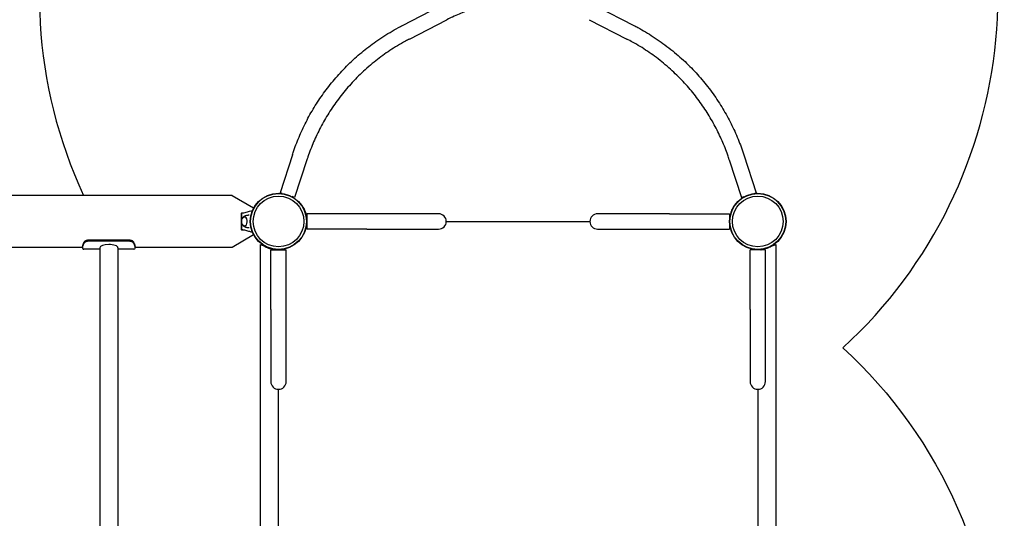
# Model space of a CAD drawing. Units: millimetres. Extents: x -3735 to 3974, y -5294 to 4689.
# Drawn here: x 873 to 2927, y 381 to 1421 of the extents above; entities that cross this region are included whole.
import ezdxf

# ---------------------------------------------------------------- set-up
doc = ezdxf.new("R2010")
doc.units = ezdxf.units.MM
for name, color, linetype in [('HAGS-Dim Plan', 7, 'Continuous'), ('HAGS-EN1176 Free Space', 3, 'Continuous'), ('HAGS-Plan', 7, 'Continuous')]:
    doc.layers.add(name, color=color, linetype=linetype)
doc.styles.get("Standard").update_dxf_attribs({"font": 'arial.ttf', "height": 300})
doc.dimstyles.new('HAGS - Dim Plan', dxfattribs={"dimtxt": 300, "dimasz": 200, "dimexe": 1.25, "dimexo": 0.625, "dimgap": 150, "dimtad": 0, "dimlfac": 0.001, "dimrnd": 0.05, "dimzin": 1, "dimdsep": 46, "dimtxsty": 'Standard', "dimcen": 0.1, "dimse1": 1, "dimse2": 1, "dimclrd": 1, "dimadec": 0, "dimazin": 0, "dimtfac": 1, "dimtmove": 0, "dimatfit": 3, "dimfxl": 1, "dimarcsym": 0})

# ---------------------------------------------------------------- blocks, each defined once
blk = doc.blocks.new('*D3')
at = {"layer": 'Defpoints', "color": 0, "linetype": 'ByBlock', "transparency": 16777216}
for p in [(-935.1, 3947.8), (-935.1, 1369), (2473.1, 1000)]:
    blk.add_point(p, dxfattribs=at)
at = {"layer": 'HAGS-Dim Plan', "color": 1, "linetype": 'ByBlock', "lineweight": -2, "transparency": 16777216}
for p, q in [((-735.1, 3947.8), (58.9, 3947.8)), ((2273.1, 3947.8), (1479.1, 3947.8))]:
    blk.add_line(p, q, dxfattribs=at)
at = {"layer": 'HAGS-Dim Plan', "color": 1, "linetype": 'ByBlock', "transparency": 16777216}
for points in [[(-735.1, 3981.1), (-735.1, 3914.5), (-935.1, 3947.8)], [(2273.1, 3981.1), (2273.1, 3914.5), (2473.1, 3947.8)]]:
    blk.add_solid(points, dxfattribs=at)
at = {"layer": 'HAGS-Dim Plan', "color": 0, "linetype": 'ByBlock', "transparency": 16777216, "insert": (769, 3947.8), "char_height": 300, "attachment_point": 5}
blk.add_mtext('3.40m', dxfattribs=at)
blk = doc.blocks.new('*D4')
at = {"layer": 'Defpoints', "color": 0, "linetype": 'ByBlock', "transparency": 16777216}
for p in [(-866, 1559), (-2899, -2640.1), (1692, -2640.1)]:
    blk.add_point(p, dxfattribs=at)
at = {"layer": 'HAGS-Dim Plan', "color": 1, "linetype": 'ByBlock', "lineweight": -2, "transparency": 16777216}
for p, q in [((-2899, 1359), (-2899, 175.7)), ((-2899, -2440.1), (-2899, -1256.8))]:
    blk.add_line(p, q, dxfattribs=at)
at = {"layer": 'HAGS-Dim Plan', "color": 1, "linetype": 'ByBlock', "transparency": 16777216}
for points in [[(-2932.4, 1359), (-2865.7, 1359), (-2899, 1559)], [(-2932.4, -2440.1), (-2865.7, -2440.1), (-2899, -2640.1)]]:
    blk.add_solid(points, dxfattribs=at)
at = {"layer": 'HAGS-Dim Plan', "color": 0, "linetype": 'ByBlock', "transparency": 16777216, "insert": (-2899, -540.6), "char_height": 300, "attachment_point": 5, "rotation": 90}
blk.add_mtext('4.20m', dxfattribs=at)
blk = doc.blocks.new('*D5')
at = {"layer": 'Defpoints', "color": 0, "linetype": 'ByBlock', "transparency": 16777216}
for p in [(-2624.1, 4492.4), (-2624.1, 2515), (3974, 1000)]:
    blk.add_point(p, dxfattribs=at)
at = {"layer": 'HAGS-Dim Plan', "color": 1, "linetype": 'ByBlock', "lineweight": -2, "transparency": 16777216}
for p, q in [((-2424.1, 4492.4), (-36, 4492.4)), ((3774, 4492.4), (1386, 4492.4))]:
    blk.add_line(p, q, dxfattribs=at)
at = {"layer": 'HAGS-Dim Plan', "color": 1, "linetype": 'ByBlock', "transparency": 16777216}
for points in [[(-2424.1, 4525.7), (-2424.1, 4459.1), (-2624.1, 4492.4)], [(3774, 4525.7), (3774, 4459.1), (3974, 4492.4)]]:
    blk.add_solid(points, dxfattribs=at)
at = {"layer": 'HAGS-Dim Plan', "color": 0, "linetype": 'ByBlock', "transparency": 16777216, "insert": (675, 4492.4), "char_height": 300, "attachment_point": 5}
blk.add_mtext('6.60m', dxfattribs=at)
blk = doc.blocks.new('*D6')
at = {"layer": 'Defpoints', "color": 0, "linetype": 'ByBlock', "transparency": 16777216}
for p in [(-866, 3530), (-3538.2, -4641.1), (1682.9, -4641.1)]:
    blk.add_point(p, dxfattribs=at)
at = {"layer": 'HAGS-Dim Plan', "color": 1, "linetype": 'ByBlock', "lineweight": -2, "transparency": 16777216}
for p, q in [((-3538.2, 3330), (-3538.2, 154.9)), ((-3538.2, -4441.1), (-3538.2, -1265.9))]:
    blk.add_line(p, q, dxfattribs=at)
at = {"layer": 'HAGS-Dim Plan', "color": 1, "linetype": 'ByBlock', "transparency": 16777216}
for points in [[(-3571.5, 3330), (-3504.8, 3330), (-3538.2, 3530)], [(-3571.5, -4441.1), (-3504.8, -4441.1), (-3538.2, -4641.1)]]:
    blk.add_solid(points, dxfattribs=at)
at = {"layer": 'HAGS-Dim Plan', "color": 0, "linetype": 'ByBlock', "transparency": 16777216, "insert": (-3538.2, -555.5), "char_height": 300, "attachment_point": 5, "rotation": 90}
blk.add_mtext('8.15m', dxfattribs=at)
blk = doc.blocks.new('Plan UP Shadur')
at = {"layer": 'HAGS-Plan', "linetype": 'Continuous'}
for p, q in [((1671.4, 1409), (1749.7, 1449.3)), ((2075.8, 1449.3), (2154.1, 1409)), ((1686.1, 1380.6), (1764.3, 1420.9)), ((2061.2, 1420.9), (2139.4, 1380.6)), ((1441.7, 1138.8), (1416.1, 1059.9)), ((2383.8, 1138.8), (2409.4, 1059.9)), ((1472.2, 1128.9), (1446.5, 1050)), ((2353.3, 1128.9), (2379, 1050)), ((1315.8, 1054.3), (132.3, 1054.3)), ((1315.8, 1054.3), (1360.9, 1028.2)), ((1420.4, 1058.5), (1416.1, 1059.9)), ((1446.5, 1050), (1441, 1051.8)), ((2379, 1050), (2384.5, 1051.8)), ((2405.1, 1058.5), (2409.4, 1059.9)), ((1335.8, 1018), (1335.8, 1000)), ((1335.8, 1018), (1339.9, 1018)), ((1335.8, 989.5), (1335.8, 1010.5)), ((1471.9, 1016), (1471.9, 1000)), ((1596.8, 1016), (1471.9, 1016)), ((1732.8, 1016), (1596.8, 1016)), ((1746.9, 1016), (1732.8, 1016)), ((2092.7, 1016), (2078.6, 1016)), ((2228.8, 1016), (2092.7, 1016)), ((2228.8, 1016), (2353.6, 1016)), ((2353.6, 1016), (2353.6, 1000)), ((1335.8, 1000), (1335.8, 982)), ((1471.9, 1000), (1471.9, 984)), ((1762.9, 1000), (2062.6, 1000)), ((2353.6, 1000), (2353.6, 984)), ((1360.9, 971.8), (1315.8, 945.8)), ((1339.9, 982), (1335.8, 982)), ((1596.8, 984), (1471.9, 984)), ((1596.8, 984), (1732.8, 984)), ((1732.8, 984), (1746.9, 984)), ((2078.6, 984), (2092.7, 984)), ((2092.7, 984), (2228.8, 984)), ((2228.8, 984), (2353.6, 984)), ((1003.8, 945.8), (760.8, 945.8)), ((1003.8, 945.2), (1003.8, 948)), ((1003.8, 945.8), (1003.8, 945.8)), ((1101.6, 960.8), (1016, 960.8)), ((1101.6, 958.6), (1016, 958.6)), ((1039.8, 945.2), (1039.8, 54.8)), ((1077.8, 945.2), (1077.8, 54.8)), ((1113.8, 948), (1113.8, 945.2)), ((1315.8, 945.8), (1113.8, 945.8)), ((1374.8, 951.8), (1383, 948.9)), ((1374.8, 951.8), (1374.8, 48.2)), ((2442.5, 948.9), (2450.8, 951.8)), ((2450.8, 48.2), (2450.8, 951.8)), ((1039.8, 942), (1006.8, 942)), ((1110.8, 942), (1077.8, 942)), ((1396.8, 940.8), (1412.8, 940.8)), ((1396.8, 816), (1396.8, 940.8)), ((1405.5, 941.1), (1406.4, 940.8)), ((1412.8, 940.8), (1428.8, 940.8)), ((1428.8, 816), (1428.8, 940.8)), ((2412.8, 940.8), (2396.8, 940.8)), ((2396.8, 816), (2396.8, 940.8)), ((2428.8, 940.8), (2412.8, 940.8)), ((2419.1, 940.8), (2420, 941.1)), ((2428.8, 816), (2428.8, 940.8)), ((1396.8, 816), (1396.8, 680)), ((1428.8, 680), (1428.8, 816)), ((2396.8, 816), (2396.8, 680)), ((2428.8, 680), (2428.8, 816)), ((1396.8, 680), (1396.8, 665.8)), ((1428.8, 665.8), (1428.8, 680)), ((2396.8, 680), (2396.8, 665.8)), ((2428.8, 665.8), (2428.8, 680)), ((1412.8, 350.2), (1412.8, 649.8)), ((2412.8, 649.8), (2412.8, 350.2))]:
    blk.add_line(p, q, dxfattribs=at)
for centre, radius in [((1412.8, 1000), 59), ((1412.8, 1000), 59), ((1412.8, 1000), 58.3), ((1412.8, 1000), 58.3), ((1412.8, 1000), 52.9), ((1412.8, 1000), 52.9), ((2412.8, 1000), 59), ((2412.8, 1000), 59), ((2412.8, 1000), 58.3), ((2412.8, 1000), 58.3), ((2412.8, 1000), 52.9), ((2412.8, 1000), 52.9)]:
    blk.add_circle(centre, radius, dxfattribs=at)
for centre, radius, start, end in [((1746.9, 1000), 16, 360, 90), ((2078.6, 1000), 16, 90, 180), ((1476.9, 996.4), 5.22, 162.8023, 174.8673), ((1476.9, 996.4), 8.22, 127.3523, 127.4965), ((1746.9, 1000), 16, 270, 0), ((2078.6, 1000), 16, 180, 270), ((2348.6, 996.4), 8.22, 52.5035, 52.6477), ((2348.6, 996.4), 5.22, 5.1327, 17.1977), ((1416.4, 935.8), 8.22, 142.5035, 142.6477), ((1416.4, 935.8), 5.22, 95.1327, 107.1977), ((2409.1, 935.8), 5.22, 72.8023, 84.8673), ((2409.1, 935.8), 8.22, 37.3523, 37.4965), ((1412.8, 665.8), 16, 180, 270), ((1412.8, 665.8), 16, 270, 0), ((2412.8, 665.8), 16, 180, 270), ((2412.8, 665.8), 16, 270, 0)]:
    blk.add_arc(centre, radius, start, end, dxfattribs=at)
for centre, major_axis, ratio, start_param, end_param in [((1341.8, 1000), (0, -9.5), 0.590209, -0.270988, 3.909622), ((1341.8, 1000), (0, -9.5), 0.590209, -0.768029, -0.270988), ((1058.8, 945.2), (-19, 0), 0.346718, -1.570796, 0), ((1058.8, 945.2), (-19, 0), 0.346718, -3.141593, -1.570796)]:
    blk.add_ellipse(centre, major_axis=major_axis, ratio=ratio, start_param=start_param, end_param=end_param, dxfattribs=at)
for points, knots in [([(1888, 1455.9), (1883.2, 1455.6), (1878.4, 1455.1), (1868.8, 1454), (1864, 1453.3), (1854.5, 1451.7), (1849.8, 1450.8), (1840.3, 1448.7), (1835.6, 1447.6), (1826.1, 1445.1), (1821.4, 1443.8), (1812.1, 1440.9), (1807.5, 1439.4), (1798.4, 1436.1), (1793.9, 1434.3), (1784.9, 1430.6), (1780.3, 1428.6), (1771.9, 1424.7), (1768.1, 1422.9), (1764.3, 1420.9)], [24.781568, 24.781568, 24.781568, 24.781568, 39.251855, 39.251855, 53.846653, 53.846653, 68.407206, 68.407206, 83.271287, 83.271287, 98.215024, 98.215024, 113.126542, 113.126542, 128.13624, 128.13624, 143.679427, 143.679427, 157.154358, 157.154358, 157.154358, 157.154358]), ([(1441.7, 1138.8), (1442.8, 1142), (1443.8, 1145.2), (1446.8, 1153.6), (1448.7, 1158.8), (1452.8, 1169.3), (1455, 1174.6), (1459.5, 1185.1), (1461.9, 1190.4), (1466.9, 1200.9), (1469.6, 1206.2), (1475, 1216.5), (1477.7, 1221.6), (1483.5, 1231.7), (1486.5, 1236.7), (1492.8, 1246.7), (1496, 1251.6), (1502.6, 1261.3), (1506.1, 1266.2), (1513.2, 1275.9), (1516.9, 1280.7), (1524.5, 1290.2), (1528.5, 1295), (1536.6, 1304.4), (1540.8, 1309.1), (1549.4, 1318.3), (1553.8, 1322.9), (1562.9, 1331.8), (1567.5, 1336.1), (1576.8, 1344.6), (1581.6, 1348.7), (1591.2, 1356.7), (1596, 1360.6), (1606, 1368.2), (1611.1, 1371.8), (1621.5, 1379.2), (1626.9, 1382.8), (1638.1, 1390), (1644, 1393.6), (1655.7, 1400.5), (1661.5, 1403.8), (1668.8, 1407.7), (1670.1, 1408.4), (1671.4, 1409)], [0, 0, 0, 0, 10.001032, 10.001032, 26.738714, 26.738714, 43.853024, 43.853024, 61.333176, 61.333176, 78.989052, 78.989052, 96.619639, 96.619639, 114.396162, 114.396162, 132.336235, 132.336235, 150.603543, 150.603543, 169.319261, 169.319261, 188.431505, 188.431505, 207.949438, 207.949438, 227.803395, 227.803395, 247.716904, 247.716904, 267.407512, 267.407512, 287.004599, 287.004599, 306.780515, 306.780515, 327.320344, 327.320344, 348.937768, 348.937768, 370.090009, 370.090009, 374.791159, 374.791159, 374.791159, 374.791159]), ([(2154.1, 1409), (2156.9, 1407.6), (2159.7, 1406.1), (2167.9, 1401.6), (2173.2, 1398.6), (2183.9, 1392.2), (2189.2, 1388.8), (2200, 1381.8), (2205.5, 1378.1), (2216.4, 1370.3), (2221.9, 1366.2), (2232.7, 1357.9), (2238, 1353.7), (2248, 1345.1), (2252.8, 1340.9), (2262.1, 1332.3), (2266.6, 1328), (2275.4, 1319.1), (2279.7, 1314.6), (2288.1, 1305.4), (2292.2, 1300.7), (2300.3, 1291.1), (2304.3, 1286.2), (2312.1, 1276.2), (2315.9, 1271.1), (2323.2, 1260.9), (2326.7, 1255.8), (2333.5, 1245.5), (2336.7, 1240.4), (2342.9, 1230.1), (2345.9, 1224.9), (2351.6, 1214.5), (2354.3, 1209.2), (2359.6, 1198.7), (2362.2, 1193.4), (2367, 1182.7), (2369.4, 1177.2), (2373.9, 1166.3), (2376, 1160.9), (2380, 1149.9), (2382, 1144.4), (2383.8, 1138.8)], [0, 0, 0, 0, 10.000578, 10.000578, 29.333331, 29.333331, 49.201203, 49.201203, 70.037657, 70.037657, 91.596347, 91.596347, 112.946657, 112.946657, 133.031483, 133.031483, 152.600144, 152.600144, 172.058799, 172.058799, 191.494177, 191.494177, 210.990172, 210.990172, 230.52242, 230.52242, 249.585917, 249.585917, 268.113494, 268.113494, 286.271269, 286.271269, 304.132472, 304.132472, 321.893721, 321.893721, 339.685084, 339.685084, 357.282643, 357.282643, 374.785226, 374.785226, 374.785226, 374.785226]), ([(1686.1, 1380.6), (1683.3, 1379.1), (1680.5, 1377.7), (1672, 1373.1), (1666.4, 1369.9), (1655.5, 1363.4), (1650.2, 1360), (1640, 1353.2), (1635, 1349.8), (1625.3, 1342.7), (1620.5, 1339), (1610.8, 1331.3), (1605.9, 1327.2), (1596.2, 1318.8), (1591.4, 1314.5), (1582.1, 1305.8), (1577.6, 1301.3), (1568.9, 1292.4), (1564.7, 1287.8), (1556.6, 1278.8), (1552.7, 1274.2), (1545.1, 1264.9), (1541.5, 1260.2), (1534.3, 1250.7), (1530.9, 1245.9), (1524.2, 1236.2), (1520.9, 1231.2), (1514.7, 1221.3), (1511.7, 1216.4), (1505.9, 1206.4), (1503.2, 1201.3), (1497.9, 1191.2), (1495.3, 1186.2), (1490.5, 1176), (1488.2, 1170.9), (1483.8, 1160.7), (1481.8, 1155.6), (1477.8, 1145.3), (1476, 1140.2), (1473.5, 1133), (1472.8, 1131), (1472.2, 1128.9)], [0, 0, 0, 0, 10.000449, 10.000449, 30.512671, 30.512671, 50.41229, 50.41229, 69.546619, 69.546619, 88.756206, 88.756206, 108.938526, 108.938526, 129.237258, 129.237258, 149.178716, 149.178716, 168.511229, 168.511229, 187.222878, 187.222878, 205.73274, 205.73274, 224.005297, 224.005297, 242.08156, 242.08156, 259.83116, 259.83116, 277.227637, 277.227637, 294.366669, 294.366669, 311.178129, 311.178129, 327.778198, 327.778198, 344.204267, 344.204267, 350.586259, 350.586259, 350.586259, 350.586259]), ([(2353.3, 1128.9), (2352.3, 1132.1), (2351.2, 1135.3), (2348.4, 1143.5), (2346.5, 1148.5), (2342.6, 1158.5), (2340.5, 1163.5), (2336.1, 1173.5), (2333.8, 1178.4), (2329.1, 1188.3), (2326.6, 1193.3), (2321.4, 1203.1), (2318.7, 1208), (2313, 1217.7), (2310.1, 1222.5), (2304.1, 1232), (2301, 1236.7), (2294.5, 1246.1), (2291.2, 1250.7), (2284.3, 1259.8), (2280.8, 1264.4), (2273.5, 1273.3), (2269.7, 1277.7), (2261.9, 1286.5), (2257.8, 1290.9), (2249.5, 1299.6), (2245.1, 1303.9), (2236.2, 1312.5), (2231.7, 1316.7), (2222.3, 1325), (2217.4, 1329.1), (2207.7, 1337), (2202.7, 1340.9), (2192.7, 1348.3), (2187.7, 1351.8), (2177.6, 1358.5), (2172.6, 1361.8), (2162.2, 1368.1), (2156.9, 1371.1), (2147.6, 1376.3), (2143.5, 1378.5), (2139.4, 1380.6)], [0, 0, 0, 0, 10.001215, 10.001215, 26.052534, 26.052534, 42.310855, 42.310855, 58.818276, 58.818276, 75.522924, 75.522924, 92.511864, 92.511864, 109.660068, 109.660068, 127.048383, 127.048383, 144.602833, 144.602833, 162.389674, 162.389674, 180.519885, 180.519885, 199.22115, 199.22115, 218.40689, 218.40689, 238.07151, 238.07151, 258.081014, 258.081014, 278.092593, 278.092593, 297.536303, 297.536303, 316.631165, 316.631165, 335.976376, 335.976376, 350.588291, 350.588291, 350.588291, 350.588291]), ([(1462.3, 1032), (1462.8, 1031.3), (1463.3, 1030.6), (1463.8, 1029.8), (1465.5, 1027.1), (1467, 1024.2), (1468.2, 1021), (1469.5, 1017.8), (1470.5, 1014.5), (1471.1, 1010.9), (1471.7, 1007.4), (1472, 1003.8), (1471.9, 1000.2), (1471.9, 998.6), (1471.8, 997), (1471.6, 995.4)], [0.3381129, 0.3381129, 0.3381129, 0.3381129, 0.375, 0.375, 0.375, 0.5, 0.5, 0.5, 0.625, 0.625, 0.625, 0.75, 0.75, 0.75, 0.80593, 0.80593, 0.80593, 0.80593]), ([(2363.2, 1032), (2362.7, 1031.3), (2362.2, 1030.6), (2361.7, 1029.8), (2360, 1027.1), (2358.5, 1024.2), (2357.3, 1021), (2356, 1017.8), (2355, 1014.5), (2354.4, 1010.9), (2353.8, 1007.4), (2353.5, 1003.8), (2353.6, 1000.2), (2353.6, 998.6), (2353.7, 997), (2353.9, 995.4)], [0.3381129, 0.3381129, 0.3381129, 0.3381129, 0.375, 0.375, 0.375, 0.5, 0.5, 0.5, 0.625, 0.625, 0.625, 0.75, 0.75, 0.75, 0.80593, 0.80593, 0.80593, 0.80593]), ([(1335.8, 1017.5), (1336.7, 1017.5), (1337.5, 1017.6), (1339, 1017.8), (1339.8, 1018), (1342.2, 1018.5), (1343.8, 1018.9), (1348.6, 1020.2), (1351.8, 1021), (1356.1, 1022.2), (1357.2, 1022.5), (1358.3, 1022.8)], [0, 0, 0, 0, 2.881371, 2.881371, 5.718775, 5.718775, 11.883692, 11.883692, 23.599208, 23.599208, 27.798037, 27.798037, 27.798037, 27.798037]), ([(1335.8, 1010.5), (1335.8, 1011), (1335.8, 1011.4), (1335.8, 1012.5), (1335.8, 1013.1), (1335.8, 1014.7), (1335.8, 1014.9), (1335.8, 1015.9), (1335.8, 1016.2), (1335.8, 1016.8), (1335.8, 1017), (1335.8, 1017.3), (1335.8, 1017.3), (1335.8, 1017.5), (1335.8, 1017.5), (1335.8, 1017.5)], [-1.610376, -1.610376, -1.610376, -1.610376, -1.471605, -1.471605, -1.284206, -1.284206, -1.001071, -1.001071, -0.764743, -0.764743, -0.444287, -0.444287, -0.255082, -0.255082, 0, 0, 0, 0]), ([(1342.1, 990.5), (1341.5, 990.5), (1341, 990.7), (1340, 991.1), (1339.4, 991.5), (1338.3, 992.5), (1337.8, 993.2), (1337, 994.7), (1336.6, 995.6), (1336.1, 997.6), (1336, 998.6), (1335.9, 1000.6), (1336, 1001.6), (1336.4, 1003.6), (1336.7, 1004.5), (1337.5, 1006.3), (1338, 1007.1), (1339.2, 1008.3), (1339.8, 1008.8), (1341.1, 1009.3), (1341.6, 1009.5), (1342.1, 1009.5)], [3.185259, 3.185259, 3.185259, 3.185259, 3.380504, 3.380504, 3.642244, 3.642244, 3.958692, 3.958692, 4.311428, 4.311428, 4.664907, 4.664907, 5.015191, 5.015191, 5.367422, 5.367422, 5.722389, 5.722389, 6.049831, 6.049831, 6.239519, 6.239519, 6.239519, 6.239519]), ([(1337, 1005.3), (1337.3, 1006.1), (1337.7, 1006.9), (1338.8, 1008.7), (1339.6, 1009.8), (1341.2, 1010.9), (1341.7, 1011.2), (1342.2, 1011.4)], [5.2494478, 5.2494478, 5.2494478, 5.2494478, 5.5104312, 5.5104312, 5.8791276, 5.8791276, 6.0138287, 6.0138287, 6.0138287, 6.0138287]), ([(1342.2, 1011.4), (1342.7, 1011.7), (1343.3, 1011.9), (1344.4, 1012.3), (1345, 1012.5), (1346.2, 1012.9), (1346.9, 1013), (1348.2, 1013.3), (1348.8, 1013.3), (1350.1, 1013.5), (1350.8, 1013.5), (1351.4, 1013.5)], [6.0138287, 6.0138287, 6.0138287, 6.0138287, 6.0677, 6.0677, 6.1215713, 6.1215713, 6.1754427, 6.1754427, 6.229314, 6.229314, 6.2803162, 6.2803162, 6.2803162, 6.2803162]), ([(1335.8, 982.5), (1335.8, 982.5), (1335.8, 982.5), (1335.8, 982.6), (1335.8, 982.7), (1335.8, 983), (1335.8, 983.2), (1335.8, 983.7), (1335.8, 984.1), (1335.8, 985), (1335.8, 985.4), (1335.8, 986.8), (1335.8, 987.4), (1335.8, 988.5), (1335.8, 989), (1335.8, 989.5)], [0, 0, 0, 0, 0.076959, 0.076959, 0.1395146, 0.1395146, 0.2425588, 0.2425588, 0.3154534, 0.3154534, 0.3917977, 0.3917977, 0.4559643, 0.4559643, 0.5046419, 0.5046419, 0.5046419, 0.5046419]), ([(1342.2, 988.6), (1341.3, 989), (1340.6, 989.5), (1339.1, 990.8), (1338.5, 991.7), (1337.6, 993.3), (1337.3, 994), (1337, 994.7)], [3.4109493, 3.4109493, 3.4109493, 3.4109493, 3.6427267, 3.6427267, 3.9359264, 3.9359264, 4.1753302, 4.1753302, 4.1753302, 4.1753302]), ([(1351.4, 986.5), (1350.8, 986.5), (1350.1, 986.5), (1348.8, 986.7), (1348.2, 986.7), (1346.9, 987), (1346.2, 987.1), (1345, 987.5), (1344.4, 987.7), (1343.3, 988.1), (1342.7, 988.3), (1342.2, 988.6)], [3.1444602, 3.1444602, 3.1444602, 3.1444602, 3.195464, 3.195464, 3.2493353, 3.2493353, 3.3032066, 3.3032066, 3.357078, 3.357078, 3.4109493, 3.4109493, 3.4109493, 3.4109493]), ([(1358.3, 977.2), (1356.5, 977.7), (1354.6, 978.2), (1349.9, 979.5), (1347.1, 980.2), (1342.9, 981.3), (1341.5, 981.7), (1339.4, 982.1), (1338.7, 982.2), (1337.4, 982.4), (1336.6, 982.5), (1335.8, 982.5)], [3.060425, 3.060425, 3.060425, 3.060425, 10.000007, 10.000007, 20.406249, 20.406249, 25.614295, 25.614295, 28.225841, 28.225841, 30.859684, 30.859684, 30.859684, 30.859684]), ([(1006.4, 956.2), (1005.5, 954.5), (1004.9, 952.9), (1004.2, 950.8), (1004.1, 950.2), (1003.9, 949), (1003.8, 948.5), (1003.8, 948), (1003.8, 948), (1003.8, 948)], [0, 0, 0, 0, 0.25, 0.25, 0.375, 0.375, 0.5, 0.5, 0.5001788, 0.5001788, 0.5001788, 0.5001788]), ([(1006.4, 953.8), (1004.9, 950.6), (1004, 947.9), (1003.8, 946), (1003.8, 945.7), (1003.8, 945.5), (1003.8, 945.2), (1003.8, 944.4), (1003.9, 943.8), (1004.2, 943.3), (1004.2, 943.2), (1004.3, 943.2), (1004.3, 943.1), (1004.3, 943.1), (1004.4, 943), (1004.4, 943), (1004.4, 943), (1004.4, 942.9), (1004.4, 942.9), (1004.4, 942.9), (1004.4, 942.9), (1004.4, 942.9), (1004.4, 942.9), (1004.5, 942.9), (1004.5, 942.9), (1004.5, 942.9), (1004.5, 942.9), (1004.5, 942.9), (1004.8, 942.5), (1005.5, 942.1), (1006.4, 942)], [0, 0, 0, 0, 0.4375, 0.4375, 0.4375, 0.5, 0.5, 0.5, 0.6875, 0.6875, 0.6875, 0.71875, 0.71875, 0.71875, 0.734375, 0.734375, 0.734375, 0.742187, 0.742187, 0.742187, 0.746094, 0.746094, 0.746094, 0.749512, 0.749512, 0.749512, 0.75, 0.75, 0.75, 1, 1, 1, 1]), ([(1016, 960.8), (1014.8, 960.7), (1013.8, 960.6), (1012.3, 960.3), (1011.8, 960.1), (1010.9, 959.8), (1010.4, 959.6), (1009.6, 959.2), (1009.2, 959), (1008.6, 958.6), (1008.4, 958.5), (1008.2, 958.3), (1008.1, 958.2), (1008, 958.1), (1007.9, 958.1), (1007.9, 958), (1007.8, 958), (1007.8, 958), (1007.8, 957.9), (1007.8, 957.9), (1007.3, 957.5), (1006.9, 956.9), (1006.4, 956.2)], [0, 0, 0, 0, 0.25, 0.25, 0.375, 0.375, 0.5, 0.5, 0.625, 0.625, 0.6875, 0.6875, 0.71875, 0.71875, 0.734375, 0.734375, 0.742188, 0.748047, 0.748047, 0.75, 0.75, 1, 1, 1, 1]), ([(1016, 958.6), (1015.5, 958.6), (1015, 958.6), (1014.1, 958.5), (1013.6, 958.4), (1012.3, 958.1), (1011.4, 957.9), (1010.4, 957.4), (1010.2, 957.3), (1009.6, 957), (1009.2, 956.7), (1008.5, 956.3), (1008.3, 956.1), (1007.9, 955.8), (1007.8, 955.7), (1007.5, 955.4), (1007.3, 955.1), (1006.8, 954.5), (1006.6, 954.2), (1006.4, 953.8)], [-1.145658, -1.145658, -1.145658, -1.145658, -1.020344, -1.020344, -0.899871, -0.899871, -0.662949, -0.662949, -0.594774, -0.594774, -0.457942, -0.457942, -0.354905, -0.354905, -0.31489, -0.31489, -0.17704, -0.17704, 0, 0, 0, 0]), ([(1111.2, 956.2), (1110.9, 956.8), (1110.4, 957.4), (1109.5, 958.2), (1109.2, 958.5), (1108.6, 958.9), (1108.4, 959), (1108.1, 959.1), (1108, 959.2), (1107.8, 959.3), (1107.7, 959.4), (1107.2, 959.6), (1106.8, 959.8), (1106, 960.1), (1105.8, 960.1), (1105.4, 960.2), (1105.3, 960.3), (1105.1, 960.3), (1105.1, 960.3), (1105, 960.4), (1104.9, 960.4), (1104.9, 960.4), (1104.9, 960.4), (1104.8, 960.4), (1104.8, 960.4), (1104.8, 960.4), (1104, 960.6), (1103, 960.7), (1101.6, 960.8)], [0, 0, 0, 0, 0.25, 0.25, 0.375, 0.375, 0.4375, 0.4375, 0.46875, 0.46875, 0.5, 0.5, 0.625, 0.625, 0.6875, 0.6875, 0.71875, 0.71875, 0.734375, 0.734375, 0.742188, 0.742188, 0.746094, 0.748047, 0.748047, 0.75, 0.75, 1, 1, 1, 1]), ([(1111.2, 953.8), (1111, 954.1), (1110.8, 954.5), (1110.4, 955.1), (1110.1, 955.4), (1109.1, 956.3), (1108.3, 956.8), (1107.2, 957.4), (1106.8, 957.6), (1105.9, 957.9), (1105.6, 958), (1104.7, 958.3), (1104.2, 958.4), (1103, 958.5), (1102.3, 958.6), (1101.6, 958.6)], [-1.295962, -1.295962, -1.295962, -1.295962, -1.155248, -1.155248, -1.020871, -1.020871, -0.712912, -0.712912, -0.524372, -0.524372, -0.383076, -0.383076, -0.196827, -0.196827, 0, 0, 0, 0]), ([(1113.8, 948), (1113.8, 948.5), (1113.8, 949), (1113.6, 949.9), (1113.5, 950.2), (1113.4, 950.7), (1113.4, 950.9), (1113.3, 951.1), (1113.3, 951.2), (1113.2, 951.3), (1113.2, 951.4), (1113.2, 951.5), (1113.2, 951.5), (1113.2, 951.5), (1113.2, 951.6), (1113, 952.1), (1112.7, 952.8), (1112.1, 954.3), (1111.7, 955.2), (1111.2, 956.2)], [0.5001788, 0.5001788, 0.5001788, 0.5001788, 0.625, 0.625, 0.6875, 0.6875, 0.71875, 0.71875, 0.734375, 0.734375, 0.7421875, 0.7421875, 0.7490234, 0.7490234, 0.75, 0.75, 0.875, 0.875, 1, 1, 1, 1]), ([(1111.2, 942), (1112.7, 942.1), (1113.6, 942.9), (1113.8, 944.5), (1113.8, 944.7), (1113.8, 944.9), (1113.8, 945.2), (1113.8, 946), (1113.7, 946.8), (1113.4, 947.9), (1113.4, 948), (1113.4, 948.2), (1113.3, 948.4), (1113.3, 948.5), (1113.3, 948.6), (1113.2, 948.6), (1113.2, 948.7), (1113.2, 948.7), (1113.2, 948.8), (1113.2, 948.8), (1113.2, 948.8), (1113.2, 948.8), (1113.2, 948.9), (1113.2, 948.9), (1113.2, 948.9), (1113.2, 948.9), (1113.2, 948.9), (1113.2, 948.9), (1112.8, 950.1), (1112.2, 951.6), (1111.2, 953.8)], [0, 0, 0, 0, 0.4375, 0.4375, 0.4375, 0.5, 0.5, 0.5, 0.6875, 0.6875, 0.6875, 0.71875, 0.71875, 0.71875, 0.734375, 0.734375, 0.734375, 0.742188, 0.742188, 0.742188, 0.746094, 0.746094, 0.746094, 0.749512, 0.749512, 0.749512, 0.75, 0.75, 0.75, 1, 1, 1, 1]), ([(1380.7, 950.5), (1381.4, 950), (1382.2, 949.5), (1383, 949), (1385.6, 947.3), (1388.5, 945.8), (1391.7, 944.5), (1394.9, 943.3), (1398.3, 942.3), (1401.8, 941.7), (1405.4, 941), (1409, 940.7), (1412.5, 940.8), (1414.2, 940.9), (1415.7, 941), (1417.3, 941.2)], [0.3381129, 0.3381129, 0.3381129, 0.3381129, 0.375, 0.375, 0.375, 0.5, 0.5, 0.5, 0.625, 0.625, 0.625, 0.75, 0.75, 0.75, 0.80593, 0.80593, 0.80593, 0.80593]), ([(2444.8, 950.5), (2444.1, 950), (2443.3, 949.5), (2442.5, 949), (2439.9, 947.3), (2437, 945.8), (2433.8, 944.5), (2430.6, 943.3), (2427.2, 942.3), (2423.7, 941.7), (2420.1, 941), (2416.5, 940.7), (2413, 940.8), (2411.3, 940.9), (2409.8, 941), (2408.2, 941.2)], [0.3381129, 0.3381129, 0.3381129, 0.3381129, 0.375, 0.375, 0.375, 0.5, 0.5, 0.5, 0.625, 0.625, 0.625, 0.75, 0.75, 0.75, 0.80593, 0.80593, 0.80593, 0.80593])]:
    blk.add_open_spline(points, degree=3, knots=knots, dxfattribs=at)
for points in [[(1006.4, 942), (1006.5, 942), (1006.6, 942), (1006.8, 942)], [(1110.8, 942), (1111, 942), (1111.1, 942), (1111.2, 942)]]:
    blk.add_open_spline(points, degree=3, dxfattribs=at)

msp = doc.modelspace()

# ---------------------------------------------------------------- linework, layer by layer
at = {"layer": 'HAGS-EN1176 Free Space'}
msp.add_lwpolyline([(2590.494, 736.449, -0.20995736), (2914, 0), (2914, -2640.325, -1), (914, -2640.325), (914, -54.03)], format="xyb", dxfattribs=at)
msp.add_arc((1914, 1472.897), 1000, 312.570244, 204.748922, dxfattribs=at)

# ---------------------------------------------------------------- block references
at = {"linetype": 'ByBlock'}
msp.add_blockref('Plan UP Shadur', (0, 0), dxfattribs=at)

# ---------------------------------------------------------------- dimensions: what is measured, and where the dimension line sits
at = {"layer": 'HAGS-Dim Plan', "linetype": 'ByBlock'}
for base, p1, p2, picture, middle in [((-2624.057, 4492.394), (3974, 1000), (-2624.057, 2515), '*D5', (674.972, 4492.394)), ((-935.056, 3947.798), (2473.078, 1000.036), (-935.056, 1368.978), '*D3', (769.011, 3947.798))]:
    dim = msp.add_linear_dim(base=base, p1=p1, p2=p2, dimstyle='HAGS - Dim Plan', override={"dimpost": 'm'}, dxfattribs=at)
    dim.commit()
    dim.dimension.update_dxf_attribs({"geometry": picture, "text_midpoint": middle})
for base, p1, p2, picture, middle in [((-3538.167, -4641.056), (-866.025, 3530), (1682.91, -4641.056), '*D6', (-3538.167, -555.528)), ((-2899.036, -2640.13), (-866.021, 1559), (1691.963, -2640.13), '*D4', (-2899.036, -540.565))]:
    dim = msp.add_linear_dim(base=base, p1=p1, p2=p2, angle=90, dimstyle='HAGS - Dim Plan', override={"dimpost": 'm'}, dxfattribs=at)
    dim.commit()
    dim.dimension.update_dxf_attribs({"geometry": picture, "text_midpoint": middle})

doc.saveas('drawing.dxf')
